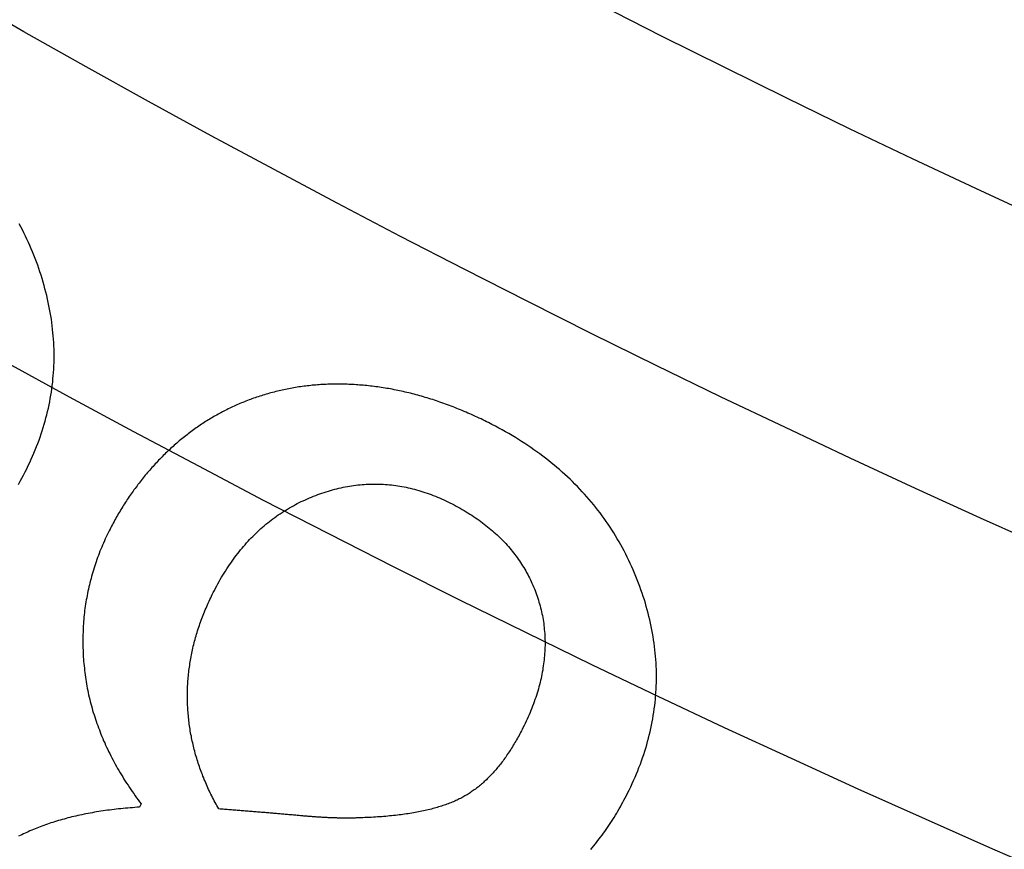
# Model space of a CAD drawing. Extents: x -101 to 101, y -210 to 101.
# Drawn here: x -39 to -33, y -75 to -69 of the extents above; entities that cross this region are included whole.
import ezdxf

# ---------------------------------------------------------------- set-up
doc = ezdxf.new("R2010")
doc.units = 0
doc.header["$LTSCALE"] = 20
doc.linetypes.add('VERDECKT', pattern=[0.375, 0.25, -0.125])
doc.layers.get('0').update_dxf_attribs({"linetype": 'CONTINUOUS'})
doc.layers.add('STEMPEL', color=3, linetype='CONTINUOUS')

# ---------------------------------------------------------------- blocks, each defined once
blk = doc.blocks.new('A$C04BABEDD')
at = {"color": 1, "linetype": 'VERDECKT'}
blk.add_line((-117.865446, -74.400058), (-117.876346, -74.421789), dxfattribs=at)
at = {"color": 1}
for points in [[(-118.692, -72.2506, 0), (-118.68, -72.2296, 0), (-118.668, -72.2086, 0), (-118.657, -72.1875, 0), (-118.646, -72.1664, 0), (-118.636, -72.1453, 0), (-118.625, -72.1241, 0), (-118.615, -72.1029, 0), (-118.605, -72.0817, 0), (-118.596, -72.0605, 0), (-118.587, -72.0392, 0), (-118.578, -72.0178, 0), (-118.569, -71.9965, 0), (-118.561, -71.9751, 0), (-118.553, -71.9537, 0), (-118.545, -71.9323, 0), (-118.538, -71.9108, 0), (-118.531, -71.8893, 0), (-118.524, -71.8678, 0), (-118.518, -71.8462, 0), (-118.511, -71.8246, 0), (-118.506, -71.803, 0), (-118.5, -71.7813, 0), (-118.495, -71.7596, 0), (-118.49, -71.7379, 0), (-118.485, -71.7161, 0), (-118.481, -71.6943, 0), (-118.477, -71.6725, 0), (-118.473, -71.6507, 0), (-118.47, -71.6288, 0), (-118.467, -71.6069, 0), (-118.464, -71.5849, 0), (-118.461, -71.563, 0), (-118.459, -71.5409, 0), (-118.457, -71.5189, 0), (-118.455, -71.4968, 0), (-118.454, -71.4747, 0), (-118.453, -71.4526, 0), (-118.452, -71.4304, 0), (-118.452, -71.4083, 0), (-118.452, -71.386, 0), (-118.452, -71.3638, 0), (-118.452, -71.3415, 0), (-118.453, -71.3192, 0), (-118.454, -71.2968, 0), (-118.456, -71.2744, 0), (-118.457, -71.252, 0), (-118.459, -71.2296, 0), (-118.462, -71.2071, 0), (-118.464, -71.1846, 0), (-118.467, -71.1621, 0), (-118.47, -71.1395, 0), (-118.474, -71.1169, 0), (-118.478, -71.0943, 0), (-118.482, -71.0716, 0), (-118.486, -71.0489, 0), (-118.491, -71.0262, 0), (-118.496, -71.0034, 0), (-118.501, -70.9806, 0), (-118.507, -70.9578, 0), (-118.513, -70.935, 0), (-118.519, -70.9121, 0), (-118.525, -70.8892, 0), (-118.532, -70.8662, 0), (-118.539, -70.8433, 0), (-118.547, -70.8204, 0), (-118.554, -70.7978, 0), (-118.562, -70.7753, 0), (-118.57, -70.7529, 0), (-118.579, -70.7307, 0), (-118.587, -70.7087, 0), (-118.596, -70.6868, 0), (-118.605, -70.665, 0), (-118.615, -70.6435, 0), (-118.624, -70.622, 0), (-118.634, -70.6008, 0), (-118.644, -70.5797, 0), (-118.655, -70.5587, 0), (-118.665, -70.5379, 0), (-118.676, -70.5173, 0), (-118.687, -70.4968, 0)], [(-115.529, -71.8349, 0), (-115.542, -71.8286, 0), (-115.554, -71.8224, 0), (-115.567, -71.8163, 0), (-115.579, -71.8103, 0), (-115.592, -71.8043, 0), (-115.605, -71.7984, 0), (-115.617, -71.7926, 0), (-115.63, -71.7869, 0), (-115.642, -71.7812, 0), (-115.655, -71.7756, 0), (-115.667, -71.7701, 0), (-115.68, -71.7647, 0), (-115.692, -71.7593, 0), (-115.705, -71.7541, 0), (-115.717, -71.7489, 0), (-115.73, -71.7437, 0), (-115.742, -71.7387, 0), (-115.755, -71.7337, 0), (-115.767, -71.7288, 0), (-115.78, -71.724, 0), (-115.792, -71.7193, 0), (-115.805, -71.7146, 0), (-115.817, -71.71, 0), (-115.83, -71.7055, 0), (-115.842, -71.7011, 0), (-115.855, -71.6968, 0), (-115.867, -71.6925, 0), (-115.879, -71.6883, 0), (-115.892, -71.6842, 0), (-115.904, -71.6801, 0), (-115.917, -71.6762, 0), (-115.929, -71.6723, 0), (-115.941, -71.6685, 0), (-115.954, -71.6647, 0), (-115.966, -71.6611, 0), (-115.979, -71.6575, 0), (-115.991, -71.654, 0), (-116.003, -71.6506, 0), (-116.016, -71.6472, 0), (-116.028, -71.644, 0), (-116.041, -71.6408, 0), (-116.053, -71.6377, 0), (-116.065, -71.6346, 0), (-116.078, -71.6317, 0), (-116.09, -71.6288, 0), (-116.102, -71.626, 0), (-116.115, -71.6232, 0), (-116.127, -71.6206, 0), (-116.139, -71.618, 0), (-116.151, -71.6155, 0), (-116.164, -71.6131, 0), (-116.176, -71.6107, 0), (-116.188, -71.6085, 0), (-116.201, -71.6063, 0), (-116.213, -71.6042, 0), (-116.225, -71.6021, 0), (-116.237, -71.6002, 0), (-116.25, -71.5983, 0), (-116.262, -71.5965, 0), (-116.274, -71.5948, 0), (-116.286, -71.5931, 0), (-116.299, -71.5915, 0), (-116.311, -71.59, 0), (-116.323, -71.5886, 0), (-116.335, -71.5873, 0), (-116.347, -71.586, 0), (-116.36, -71.5848, 0), (-116.372, -71.5837, 0), (-116.384, -71.5826, 0), (-116.396, -71.5817, 0), (-116.408, -71.5808, 0), (-116.42, -71.58, 0), (-116.432, -71.5792, 0), (-116.444, -71.5785, 0), (-116.456, -71.578, 0), (-116.468, -71.5774, 0), (-116.48, -71.577, 0), (-116.492, -71.5766, 0), (-116.504, -71.5763, 0), (-116.516, -71.5761, 0), (-116.527, -71.576, 0), (-116.539, -71.5759, 0), (-116.551, -71.5759, 0), (-116.563, -71.576, 0), (-116.574, -71.5761, 0), (-116.586, -71.5764, 0), (-116.598, -71.5767, 0), (-116.61, -71.5771, 0), (-116.621, -71.5775, 0), (-116.633, -71.578, 0), (-116.644, -71.5786, 0), (-116.656, -71.5793, 0), (-116.668, -71.5801, 0), (-116.679, -71.5809, 0), (-116.691, -71.5818, 0), (-116.702, -71.5828, 0), (-116.714, -71.5839, 0), (-116.725, -71.585, 0), (-116.736, -71.5862, 0), (-116.748, -71.5875, 0), (-116.759, -71.5888, 0), (-116.77, -71.5903, 0), (-116.782, -71.5918, 0), (-116.793, -71.5933, 0), (-116.804, -71.595, 0), (-116.816, -71.5967, 0), (-116.827, -71.5985, 0), (-116.838, -71.6004, 0), (-116.849, -71.6024, 0), (-116.86, -71.6044, 0), (-116.872, -71.6065, 0), (-116.883, -71.6087, 0), (-116.894, -71.6109, 0), (-116.905, -71.6133, 0), (-116.916, -71.6157, 0), (-116.927, -71.6182, 0), (-116.938, -71.6207, 0), (-116.949, -71.6233, 0), (-116.96, -71.626, 0), (-116.971, -71.6288, 0), (-116.982, -71.6317, 0), (-116.993, -71.6346, 0), (-117.003, -71.6376, 0), (-117.014, -71.6407, 0), (-117.025, -71.6438, 0), (-117.036, -71.6471, 0), (-117.047, -71.6504, 0)], [(-117.047, -71.6504, 0), (-117.057, -71.6537, 0), (-117.068, -71.6571, 0), (-117.078, -71.6605, 0), (-117.089, -71.664, 0), (-117.099, -71.6676, 0), (-117.109, -71.6712, 0), (-117.12, -71.6749, 0), (-117.13, -71.6787, 0), (-117.14, -71.6825, 0), (-117.15, -71.6864, 0), (-117.161, -71.6904, 0), (-117.171, -71.6944, 0), (-117.181, -71.6985, 0), (-117.191, -71.7027, 0), (-117.201, -71.7069, 0), (-117.211, -71.7112, 0), (-117.221, -71.7156, 0), (-117.231, -71.72, 0), (-117.241, -71.7245, 0), (-117.251, -71.729, 0), (-117.261, -71.7337, 0), (-117.27, -71.7383, 0), (-117.28, -71.7431, 0), (-117.29, -71.7479, 0), (-117.3, -71.7528, 0), (-117.309, -71.7578, 0), (-117.319, -71.7628, 0), (-117.329, -71.7679, 0), (-117.338, -71.773, 0), (-117.348, -71.7782, 0), (-117.357, -71.7835, 0), (-117.367, -71.7889, 0), (-117.376, -71.7943, 0), (-117.385, -71.7998, 0), (-117.395, -71.8053, 0), (-117.404, -71.8109, 0), (-117.413, -71.8166, 0), (-117.423, -71.8223, 0), (-117.432, -71.8281, 0), (-117.441, -71.834, 0), (-117.45, -71.84, 0), (-117.459, -71.846, 0), (-117.468, -71.852, 0), (-117.478, -71.8582, 0), (-117.487, -71.8644, 0), (-117.496, -71.8707, 0), (-117.504, -71.877, 0), (-117.513, -71.8834, 0), (-117.522, -71.8899, 0), (-117.531, -71.8964, 0), (-117.54, -71.903, 0), (-117.549, -71.9097, 0), (-117.557, -71.9164, 0), (-117.566, -71.9232, 0), (-117.575, -71.93, 0), (-117.583, -71.937, 0), (-117.592, -71.944, 0), (-117.601, -71.951, 0), (-117.609, -71.9581, 0), (-117.618, -71.9653, 0), (-117.626, -71.9726, 0), (-117.635, -71.9799, 0), (-117.643, -71.9873, 0), (-117.651, -71.9948, 0), (-117.66, -72.0023, 0), (-117.668, -72.0098, 0), (-117.676, -72.0174, 0), (-117.684, -72.0251, 0), (-117.692, -72.0328, 0), (-117.701, -72.0405, 0), (-117.709, -72.0483, 0), (-117.717, -72.0561, 0), (-117.724, -72.064, 0), (-117.732, -72.072, 0), (-117.74, -72.08, 0), (-117.748, -72.088, 0), (-117.756, -72.0961, 0), (-117.763, -72.1042, 0), (-117.771, -72.1124, 0), (-117.779, -72.1206, 0), (-117.786, -72.1289, 0), (-117.794, -72.1373, 0), (-117.801, -72.1456, 0), (-117.808, -72.1541, 0), (-117.816, -72.1625, 0), (-117.823, -72.1711, 0), (-117.83, -72.1796, 0), (-117.838, -72.1883, 0), (-117.845, -72.1969, 0), (-117.852, -72.2056, 0), (-117.859, -72.2144, 0), (-117.866, -72.2232, 0), (-117.873, -72.2321, 0), (-117.88, -72.241, 0), (-117.887, -72.25, 0), (-117.893, -72.259, 0), (-117.9, -72.268, 0), (-117.907, -72.2771, 0), (-117.914, -72.2863, 0), (-117.92, -72.2955, 0), (-117.927, -72.3047, 0), (-117.933, -72.314, 0), (-117.94, -72.3234, 0), (-117.946, -72.3328, 0), (-117.953, -72.3422, 0), (-117.959, -72.3517, 0), (-117.965, -72.3613, 0), (-117.971, -72.3709, 0), (-117.978, -72.3805, 0), (-117.984, -72.3902, 0), (-117.99, -72.3999, 0), (-117.996, -72.4097, 0), (-118.002, -72.4196, 0), (-118.008, -72.4295, 0), (-118.014, -72.4394, 0), (-118.02, -72.4494, 0), (-118.025, -72.4594, 0), (-118.031, -72.4695, 0), (-118.037, -72.4796, 0), (-118.042, -72.4898, 0), (-118.048, -72.5, 0), (-118.054, -72.5103, 0), (-118.059, -72.5206, 0), (-118.065, -72.531, 0), (-118.07, -72.5414, 0), (-118.075, -72.5519, 0), (-118.081, -72.5624, 0)], [(-114.593, -74.328, 0), (-114.582, -74.3064, 0), (-114.572, -74.2847, 0), (-114.562, -74.2631, 0), (-114.552, -74.2414, 0), (-114.542, -74.2197, 0), (-114.533, -74.198, 0), (-114.524, -74.1763, 0), (-114.516, -74.1545, 0), (-114.507, -74.1328, 0), (-114.499, -74.111, 0), (-114.492, -74.0892, 0), (-114.484, -74.0674, 0), (-114.477, -74.0456, 0), (-114.471, -74.0238, 0), (-114.464, -74.002, 0), (-114.458, -73.9801, 0), (-114.452, -73.9583, 0), (-114.447, -73.9364, 0), (-114.441, -73.9145, 0), (-114.436, -73.8926, 0), (-114.432, -73.8706, 0), (-114.427, -73.8487, 0), (-114.423, -73.8268, 0), (-114.42, -73.8048, 0), (-114.416, -73.7828, 0), (-114.413, -73.7608, 0), (-114.41, -73.7388, 0), (-114.408, -73.7168, 0), (-114.406, -73.6947, 0), (-114.404, -73.6727, 0), (-114.402, -73.6506, 0), (-114.401, -73.6285, 0), (-114.4, -73.6064, 0), (-114.399, -73.5843, 0), (-114.399, -73.5622, 0), (-114.399, -73.5401, 0), (-114.399, -73.5179, 0), (-114.399, -73.4957, 0), (-114.4, -73.4736, 0), (-114.401, -73.4514, 0), (-114.403, -73.4292, 0), (-114.404, -73.4069, 0), (-114.407, -73.3847, 0), (-114.409, -73.3624, 0), (-114.411, -73.3402, 0), (-114.414, -73.3179, 0), (-114.418, -73.2956, 0), (-114.421, -73.2733, 0), (-114.425, -73.2509, 0), (-114.429, -73.2286, 0), (-114.434, -73.2062, 0), (-114.438, -73.1839, 0), (-114.443, -73.1615, 0), (-114.449, -73.1391, 0), (-114.455, -73.1167, 0), (-114.461, -73.0943, 0), (-114.467, -73.0718, 0), (-114.473, -73.0494, 0), (-114.48, -73.0269, 0), (-114.487, -73.0044, 0), (-114.495, -72.9819, 0), (-114.503, -72.9594, 0), (-114.511, -72.9369, 0), (-114.519, -72.9143, 0), (-114.528, -72.892, 0), (-114.537, -72.8698, 0), (-114.546, -72.8477, 0), (-114.555, -72.8259, 0), (-114.565, -72.8042, 0), (-114.575, -72.7826, 0), (-114.585, -72.7613, 0), (-114.595, -72.7401, 0), (-114.605, -72.7191, 0), (-114.616, -72.6982, 0), (-114.627, -72.6775, 0), (-114.639, -72.657, 0), (-114.65, -72.6367, 0), (-114.662, -72.6165, 0), (-114.674, -72.5965, 0), (-114.686, -72.5766, 0), (-114.698, -72.557, 0), (-114.711, -72.5375, 0), (-114.724, -72.5181, 0), (-114.737, -72.499, 0), (-114.751, -72.48, 0), (-114.764, -72.4612, 0), (-114.778, -72.4425, 0), (-114.792, -72.424, 0), (-114.807, -72.4057, 0), (-114.821, -72.3876, 0), (-114.836, -72.3696, 0), (-114.851, -72.3518, 0), (-114.866, -72.3341, 0), (-114.882, -72.3167, 0), (-114.898, -72.2994, 0), (-114.914, -72.2822, 0), (-114.93, -72.2653, 0), (-114.947, -72.2485, 0), (-114.963, -72.2318, 0), (-114.98, -72.2154, 0), (-114.998, -72.1991, 0), (-115.015, -72.183, 0), (-115.033, -72.167, 0), (-115.051, -72.1512, 0), (-115.069, -72.1356, 0), (-115.087, -72.1202, 0), (-115.106, -72.1049, 0), (-115.125, -72.0898, 0), (-115.144, -72.0749, 0), (-115.163, -72.0601, 0), (-115.183, -72.0455, 0), (-115.203, -72.0311, 0), (-115.223, -72.0168, 0), (-115.243, -72.0027, 0), (-115.264, -71.9888, 0), (-115.285, -71.975, 0), (-115.306, -71.9615, 0), (-115.327, -71.948, 0), (-115.348, -71.9348, 0), (-115.37, -71.9217, 0), (-115.392, -71.9088, 0), (-115.414, -71.8961, 0), (-115.437, -71.8835, 0), (-115.46, -71.8711, 0), (-115.482, -71.8589, 0), (-115.506, -71.8468, 0), (-115.529, -71.8349, 0)], [(-117.381, -72.9786, 0), (-117.373, -72.9633, 0), (-117.365, -72.9482, 0), (-117.357, -72.9333, 0), (-117.349, -72.9185, 0), (-117.341, -72.9039, 0), (-117.333, -72.8894, 0), (-117.325, -72.8751, 0), (-117.316, -72.8609, 0), (-117.308, -72.8469, 0), (-117.299, -72.8331, 0), (-117.29, -72.8194, 0), (-117.281, -72.8059, 0), (-117.272, -72.7925, 0), (-117.263, -72.7793, 0), (-117.254, -72.7663, 0), (-117.245, -72.7534, 0), (-117.235, -72.7406, 0), (-117.226, -72.728, 0), (-117.216, -72.7156, 0), (-117.206, -72.7033, 0), (-117.197, -72.6912, 0), (-117.187, -72.6793, 0), (-117.177, -72.6675, 0), (-117.167, -72.6558, 0), (-117.156, -72.6444, 0), (-117.146, -72.633, 0), (-117.136, -72.6219, 0), (-117.125, -72.6108, 0), (-117.114, -72.6, 0), (-117.104, -72.5893, 0), (-117.093, -72.5788, 0), (-117.082, -72.5684, 0), (-117.071, -72.5581, 0), (-117.06, -72.5481, 0), (-117.049, -72.5382, 0), (-117.037, -72.5284, 0), (-117.026, -72.5188, 0), (-117.014, -72.5094, 0), (-117.002, -72.5001, 0), (-116.991, -72.4909, 0), (-116.979, -72.482, 0), (-116.967, -72.4732, 0), (-116.955, -72.4645, 0), (-116.943, -72.456, 0), (-116.93, -72.4477, 0), (-116.918, -72.4395, 0), (-116.905, -72.4314, 0), (-116.893, -72.4236, 0), (-116.88, -72.4159, 0), (-116.867, -72.4083, 0), (-116.854, -72.4009, 0), (-116.841, -72.3937, 0), (-116.828, -72.3866, 0), (-116.815, -72.3796, 0), (-116.802, -72.3729, 0), (-116.788, -72.3663, 0), (-116.775, -72.3598, 0), (-116.761, -72.3535, 0), (-116.747, -72.3474, 0), (-116.734, -72.3414, 0), (-116.72, -72.3355, 0), (-116.706, -72.3299, 0), (-116.691, -72.3244, 0), (-116.677, -72.319, 0), (-116.663, -72.3138, 0), (-116.649, -72.3089, 0), (-116.634, -72.3041, 0), (-116.62, -72.2995, 0), (-116.606, -72.2951, 0), (-116.592, -72.2909, 0), (-116.578, -72.2869, 0), (-116.563, -72.2831, 0), (-116.549, -72.2795, 0), (-116.535, -72.2761, 0), (-116.521, -72.2729, 0), (-116.507, -72.2699, 0), (-116.492, -72.2671, 0), (-116.478, -72.2644, 0), (-116.464, -72.262, 0), (-116.45, -72.2597, 0), (-116.436, -72.2577, 0), (-116.421, -72.2558, 0), (-116.407, -72.2542, 0), (-116.393, -72.2527, 0), (-116.379, -72.2514, 0), (-116.365, -72.2504, 0), (-116.351, -72.2495, 0), (-116.337, -72.2488, 0), (-116.322, -72.2483, 0), (-116.308, -72.248, 0), (-116.294, -72.2479, 0), (-116.28, -72.248, 0), (-116.266, -72.2483, 0), (-116.252, -72.2488, 0), (-116.238, -72.2494, 0), (-116.224, -72.2503, 0), (-116.209, -72.2514, 0), (-116.195, -72.2526, 0), (-116.181, -72.2541, 0), (-116.167, -72.2557, 0), (-116.153, -72.2576, 0), (-116.139, -72.2596, 0), (-116.125, -72.2619, 0), (-116.111, -72.2643, 0), (-116.097, -72.2669, 0), (-116.083, -72.2697, 0), (-116.069, -72.2727, 0), (-116.055, -72.2759, 0), (-116.041, -72.2793, 0), (-116.027, -72.2829, 0), (-116.012, -72.2867, 0), (-115.998, -72.2907, 0), (-115.984, -72.2949, 0), (-115.97, -72.2993, 0), (-115.956, -72.3038, 0), (-115.942, -72.3086, 0), (-115.928, -72.3136, 0), (-115.914, -72.3187, 0), (-115.9, -72.3241, 0), (-115.886, -72.3296, 0), (-115.872, -72.3354, 0), (-115.858, -72.3413, 0), (-115.844, -72.3474, 0), (-115.83, -72.3537, 0), (-115.816, -72.3602, 0), (-115.802, -72.367, 0), (-115.788, -72.3739, 0)], [(-115.788, -72.3739, 0), (-115.774, -72.3811, 0), (-115.76, -72.3883, 0), (-115.746, -72.3957, 0), (-115.733, -72.4032, 0), (-115.719, -72.4107, 0), (-115.706, -72.4183, 0), (-115.693, -72.4261, 0), (-115.68, -72.4339, 0), (-115.667, -72.4418, 0), (-115.654, -72.4498, 0), (-115.641, -72.4579, 0), (-115.629, -72.4661, 0), (-115.617, -72.4743, 0), (-115.604, -72.4827, 0), (-115.592, -72.4911, 0), (-115.581, -72.4997, 0), (-115.569, -72.5083, 0), (-115.558, -72.517, 0), (-115.546, -72.5259, 0), (-115.535, -72.5348, 0), (-115.524, -72.5437, 0), (-115.513, -72.5528, 0), (-115.502, -72.562, 0), (-115.492, -72.5713, 0), (-115.481, -72.5806, 0), (-115.471, -72.5901, 0), (-115.461, -72.5996, 0), (-115.451, -72.6092, 0), (-115.441, -72.619, 0), (-115.432, -72.6288, 0), (-115.422, -72.6387, 0), (-115.413, -72.6486, 0), (-115.404, -72.6587, 0), (-115.395, -72.6689, 0), (-115.386, -72.6791, 0), (-115.377, -72.6895, 0), (-115.369, -72.6999, 0), (-115.36, -72.7105, 0), (-115.352, -72.7211, 0), (-115.344, -72.7318, 0), (-115.336, -72.7426, 0), (-115.328, -72.7535, 0), (-115.321, -72.7645, 0), (-115.313, -72.7756, 0), (-115.306, -72.7867, 0), (-115.299, -72.798, 0), (-115.292, -72.8093, 0), (-115.285, -72.8207, 0), (-115.278, -72.8323, 0), (-115.272, -72.8439, 0), (-115.265, -72.8556, 0), (-115.259, -72.8674, 0), (-115.253, -72.8793, 0), (-115.247, -72.8913, 0), (-115.241, -72.9033, 0), (-115.236, -72.9155, 0), (-115.23, -72.9277, 0), (-115.225, -72.9401, 0), (-115.22, -72.9525, 0), (-115.215, -72.965, 0), (-115.21, -72.9776, 0), (-115.206, -72.9903, 0), (-115.201, -73.0031, 0), (-115.197, -73.016, 0), (-115.193, -73.0289, 0), (-115.189, -73.0418, 0), (-115.185, -73.0548, 0), (-115.181, -73.0678, 0), (-115.178, -73.0808, 0), (-115.175, -73.0939, 0), (-115.172, -73.107, 0), (-115.169, -73.1201, 0), (-115.166, -73.1333, 0), (-115.164, -73.1464, 0), (-115.161, -73.1597, 0), (-115.159, -73.1729, 0), (-115.157, -73.1862, 0), (-115.156, -73.1995, 0), (-115.154, -73.2128, 0), (-115.153, -73.2262, 0), (-115.151, -73.2395, 0), (-115.15, -73.253, 0), (-115.15, -73.2664, 0), (-115.149, -73.2799, 0), (-115.149, -73.2934, 0), (-115.148, -73.3069, 0), (-115.148, -73.3205, 0), (-115.148, -73.3341, 0), (-115.149, -73.3477, 0), (-115.149, -73.3614, 0), (-115.15, -73.3751, 0), (-115.151, -73.3888, 0), (-115.152, -73.4026, 0), (-115.153, -73.4163, 0), (-115.154, -73.4302, 0), (-115.156, -73.444, 0), (-115.158, -73.4579, 0), (-115.16, -73.4718, 0), (-115.162, -73.4857, 0), (-115.164, -73.4997, 0), (-115.167, -73.5136, 0), (-115.169, -73.5277, 0), (-115.172, -73.5417, 0), (-115.175, -73.5558, 0), (-115.178, -73.5699, 0), (-115.182, -73.584, 0), (-115.185, -73.5982, 0), (-115.189, -73.6124, 0), (-115.193, -73.6266, 0), (-115.197, -73.6409, 0), (-115.202, -73.6552, 0), (-115.206, -73.6695, 0), (-115.211, -73.6839, 0), (-115.216, -73.6982, 0), (-115.221, -73.7127, 0), (-115.226, -73.7271, 0), (-115.232, -73.7416, 0), (-115.238, -73.7561, 0), (-115.243, -73.7706, 0), (-115.249, -73.7851, 0), (-115.256, -73.7997, 0), (-115.262, -73.8144, 0), (-115.269, -73.829, 0), (-115.275, -73.8437, 0), (-115.282, -73.8584, 0), (-115.289, -73.8731, 0), (-115.297, -73.8879, 0)], [(-118.081, -72.5624, 0), (-118.087, -72.5761, 0), (-118.094, -72.5898, 0), (-118.101, -72.6035, 0), (-118.107, -72.6173, 0), (-118.113, -72.6311, 0), (-118.119, -72.6449, 0), (-118.125, -72.6588, 0), (-118.131, -72.6726, 0), (-118.137, -72.6865, 0), (-118.143, -72.7004, 0), (-118.148, -72.7144, 0), (-118.153, -72.7283, 0), (-118.159, -72.7423, 0), (-118.164, -72.7563, 0), (-118.169, -72.7703, 0), (-118.173, -72.7844, 0), (-118.178, -72.7985, 0), (-118.183, -72.8126, 0), (-118.187, -72.8267, 0), (-118.191, -72.8408, 0), (-118.196, -72.855, 0), (-118.2, -72.8692, 0), (-118.203, -72.8834, 0), (-118.207, -72.8976, 0), (-118.211, -72.9119, 0), (-118.214, -72.9262, 0), (-118.218, -72.9405, 0), (-118.221, -72.9548, 0), (-118.224, -72.9692, 0), (-118.227, -72.9835, 0), (-118.23, -72.9979, 0), (-118.232, -73.0124, 0), (-118.235, -73.0268, 0), (-118.237, -73.0413, 0), (-118.24, -73.0558, 0), (-118.242, -73.0703, 0), (-118.244, -73.0848, 0), (-118.246, -73.0994, 0), (-118.248, -73.114, 0), (-118.249, -73.1286, 0), (-118.251, -73.1432, 0), (-118.252, -73.1579, 0), (-118.253, -73.1726, 0), (-118.254, -73.1873, 0), (-118.255, -73.202, 0), (-118.256, -73.2168, 0), (-118.257, -73.2315, 0), (-118.257, -73.2463, 0), (-118.258, -73.2612, 0), (-118.258, -73.276, 0), (-118.258, -73.2909, 0), (-118.258, -73.3058, 0), (-118.258, -73.3207, 0), (-118.258, -73.3356, 0), (-118.258, -73.3506, 0), (-118.257, -73.3656, 0), (-118.256, -73.3806, 0), (-118.256, -73.3956, 0), (-118.255, -73.4107, 0), (-118.254, -73.4257, 0), (-118.253, -73.4408, 0), (-118.251, -73.456, 0), (-118.25, -73.4711, 0), (-118.248, -73.4863, 0), (-118.247, -73.5014, 0), (-118.245, -73.5166, 0), (-118.243, -73.5317, 0), (-118.241, -73.5468, 0), (-118.238, -73.5618, 0), (-118.236, -73.5769, 0), (-118.234, -73.5919, 0), (-118.231, -73.6069, 0), (-118.228, -73.6219, 0), (-118.225, -73.6369, 0), (-118.222, -73.6518, 0), (-118.219, -73.6667, 0), (-118.215, -73.6816, 0), (-118.212, -73.6965, 0), (-118.208, -73.7114, 0), (-118.204, -73.7262, 0), (-118.2, -73.741, 0), (-118.196, -73.7558, 0), (-118.192, -73.7706, 0), (-118.188, -73.7853, 0), (-118.183, -73.8001, 0), (-118.178, -73.8148, 0), (-118.174, -73.8295, 0), (-118.169, -73.8441, 0), (-118.164, -73.8588, 0), (-118.158, -73.8734, 0), (-118.153, -73.888, 0), (-118.147, -73.9026, 0), (-118.142, -73.9172, 0), (-118.136, -73.9317, 0), (-118.13, -73.9463, 0), (-118.124, -73.9608, 0), (-118.118, -73.9752, 0), (-118.111, -73.9897, 0), (-118.105, -74.0042, 0), (-118.098, -74.0186, 0), (-118.091, -74.033, 0), (-118.085, -74.0474, 0), (-118.077, -74.0617, 0), (-118.07, -74.0761, 0), (-118.063, -74.0904, 0), (-118.055, -74.1047, 0), (-118.048, -74.1189, 0), (-118.04, -74.1332, 0), (-118.032, -74.1474, 0), (-118.024, -74.1616, 0), (-118.016, -74.1758, 0), (-118.007, -74.19, 0), (-117.999, -74.2041, 0), (-117.99, -74.2183, 0), (-117.982, -74.2324, 0), (-117.973, -74.2465, 0), (-117.964, -74.2605, 0), (-117.954, -74.2746, 0), (-117.945, -74.2886, 0), (-117.936, -74.3026, 0), (-117.926, -74.3166, 0), (-117.916, -74.3306, 0), (-117.906, -74.3445, 0), (-117.896, -74.3584, 0), (-117.886, -74.3723, 0), (-117.876, -74.3862, 0), (-117.865, -74.4001, 0)], [(-117.344, -74.4333, 0), (-117.35, -74.4225, 0), (-117.356, -74.4116, 0), (-117.362, -74.4008, 0), (-117.368, -74.3899, 0), (-117.374, -74.379, 0), (-117.379, -74.3681, 0), (-117.385, -74.3572, 0), (-117.39, -74.3463, 0), (-117.396, -74.3353, 0), (-117.401, -74.3244, 0), (-117.406, -74.3134, 0), (-117.412, -74.3024, 0), (-117.417, -74.2914, 0), (-117.422, -74.2804, 0), (-117.427, -74.2694, 0), (-117.431, -74.2584, 0), (-117.436, -74.2473, 0), (-117.441, -74.2362, 0), (-117.445, -74.2252, 0), (-117.45, -74.2141, 0), (-117.454, -74.203, 0), (-117.458, -74.1919, 0), (-117.462, -74.1807, 0), (-117.466, -74.1696, 0), (-117.47, -74.1584, 0), (-117.474, -74.1473, 0), (-117.478, -74.1361, 0), (-117.482, -74.1249, 0), (-117.485, -74.1137, 0), (-117.489, -74.1024, 0), (-117.492, -74.0912, 0), (-117.496, -74.08, 0), (-117.499, -74.0687, 0), (-117.502, -74.0574, 0), (-117.505, -74.0461, 0), (-117.508, -74.0348, 0), (-117.511, -74.0235, 0), (-117.514, -74.0122, 0), (-117.516, -74.0008, 0), (-117.519, -73.9895, 0), (-117.522, -73.9781, 0), (-117.524, -73.9667, 0), (-117.526, -73.9553, 0), (-117.528, -73.9439, 0), (-117.531, -73.9325, 0), (-117.533, -73.9211, 0), (-117.535, -73.9096, 0), (-117.536, -73.8981, 0), (-117.538, -73.8867, 0), (-117.54, -73.8752, 0), (-117.542, -73.8637, 0), (-117.543, -73.8522, 0), (-117.544, -73.8406, 0), (-117.546, -73.8291, 0), (-117.547, -73.8175, 0), (-117.548, -73.806, 0), (-117.549, -73.7944, 0), (-117.55, -73.7828, 0), (-117.551, -73.7712, 0), (-117.552, -73.7595, 0), (-117.552, -73.7479, 0), (-117.553, -73.7363, 0), (-117.553, -73.7246, 0), (-117.554, -73.7129, 0), (-117.554, -73.7012, 0), (-117.554, -73.6896, 0), (-117.554, -73.6779, 0), (-117.554, -73.6662, 0), (-117.554, -73.6545, 0), (-117.554, -73.6429, 0), (-117.554, -73.6312, 0), (-117.553, -73.6195, 0), (-117.553, -73.6078, 0), (-117.552, -73.5962, 0), (-117.552, -73.5845, 0), (-117.551, -73.5728, 0), (-117.55, -73.5612, 0), (-117.549, -73.5495, 0), (-117.548, -73.5378, 0), (-117.547, -73.5262, 0), (-117.546, -73.5145, 0), (-117.544, -73.5028, 0), (-117.543, -73.4912, 0), (-117.541, -73.4795, 0), (-117.539, -73.4678, 0), (-117.538, -73.4562, 0), (-117.536, -73.4445, 0), (-117.534, -73.4329, 0), (-117.532, -73.4212, 0), (-117.53, -73.4095, 0), (-117.527, -73.3979, 0), (-117.525, -73.3862, 0), (-117.523, -73.3746, 0), (-117.52, -73.3629, 0), (-117.517, -73.3512, 0), (-117.515, -73.3396, 0), (-117.512, -73.3279, 0), (-117.509, -73.3163, 0), (-117.506, -73.3046, 0), (-117.503, -73.293, 0), (-117.5, -73.2813, 0), (-117.496, -73.2697, 0), (-117.493, -73.258, 0), (-117.489, -73.2464, 0), (-117.486, -73.2347, 0), (-117.482, -73.2231, 0), (-117.478, -73.2114, 0), (-117.474, -73.1998, 0), (-117.47, -73.1881, 0), (-117.466, -73.1765, 0), (-117.462, -73.1648, 0), (-117.457, -73.1532, 0), (-117.453, -73.1415, 0), (-117.449, -73.1299, 0), (-117.444, -73.1182, 0), (-117.439, -73.1066, 0), (-117.434, -73.095, 0), (-117.429, -73.0833, 0), (-117.424, -73.0717, 0), (-117.419, -73.06, 0), (-117.414, -73.0484, 0), (-117.409, -73.0367, 0), (-117.404, -73.0251, 0), (-117.398, -73.0135, 0), (-117.392, -73.0018, 0), (-117.387, -72.9902, 0), (-117.381, -72.9786, 0)], [(-115.297, -73.8879, 0), (-115.302, -73.8983, 0), (-115.307, -73.9085, 0), (-115.313, -73.9187, 0), (-115.318, -73.9287, 0), (-115.323, -73.9387, 0), (-115.329, -73.9485, 0), (-115.334, -73.9583, 0), (-115.34, -73.968, 0), (-115.345, -73.9775, 0), (-115.351, -73.987, 0), (-115.356, -73.9963, 0), (-115.362, -74.0056, 0), (-115.367, -74.0148, 0), (-115.373, -74.0238, 0), (-115.379, -74.0328, 0), (-115.384, -74.0417, 0), (-115.39, -74.0504, 0), (-115.396, -74.0591, 0), (-115.402, -74.0677, 0), (-115.407, -74.0761, 0), (-115.413, -74.0845, 0), (-115.419, -74.0928, 0), (-115.425, -74.1009, 0), (-115.431, -74.109, 0), (-115.437, -74.117, 0), (-115.443, -74.1248, 0), (-115.449, -74.1326, 0), (-115.455, -74.1403, 0), (-115.461, -74.1479, 0), (-115.467, -74.1553, 0), (-115.473, -74.1627, 0), (-115.48, -74.17, 0), (-115.486, -74.1772, 0), (-115.492, -74.1842, 0), (-115.498, -74.1912, 0), (-115.505, -74.1981, 0), (-115.511, -74.2049, 0), (-115.518, -74.2116, 0), (-115.524, -74.2181, 0), (-115.53, -74.2246, 0), (-115.537, -74.231, 0), (-115.543, -74.2373, 0), (-115.55, -74.2435, 0), (-115.557, -74.2496, 0), (-115.563, -74.2556, 0), (-115.57, -74.2614, 0), (-115.576, -74.2672, 0), (-115.583, -74.2729, 0), (-115.59, -74.2785, 0), (-115.597, -74.284, 0), (-115.603, -74.2894, 0), (-115.61, -74.2947, 0), (-115.617, -74.2999, 0), (-115.624, -74.305, 0), (-115.631, -74.31, 0), (-115.638, -74.3149, 0), (-115.645, -74.3196, 0), (-115.652, -74.3243, 0), (-115.659, -74.3289, 0), (-115.666, -74.3334, 0), (-115.673, -74.3378, 0), (-115.68, -74.3421, 0), (-115.687, -74.3463, 0), (-115.695, -74.3504, 0), (-115.702, -74.3545, 0), (-115.709, -74.3585, 0), (-115.717, -74.3624, 0), (-115.725, -74.3663, 0), (-115.732, -74.3701, 0), (-115.74, -74.3738, 0), (-115.748, -74.3775, 0), (-115.756, -74.3812, 0), (-115.765, -74.3848, 0), (-115.773, -74.3883, 0), (-115.782, -74.3918, 0), (-115.79, -74.3952, 0), (-115.799, -74.3985, 0), (-115.808, -74.4018, 0), (-115.817, -74.4051, 0), (-115.826, -74.4083, 0), (-115.835, -74.4114, 0), (-115.845, -74.4144, 0), (-115.854, -74.4175, 0), (-115.864, -74.4204, 0), (-115.873, -74.4233, 0), (-115.883, -74.4261, 0), (-115.893, -74.4289, 0), (-115.903, -74.4317, 0), (-115.913, -74.4343, 0), (-115.924, -74.4369, 0), (-115.934, -74.4395, 0), (-115.945, -74.442, 0), (-115.955, -74.4444, 0), (-115.966, -74.4468, 0), (-115.977, -74.4491, 0), (-115.988, -74.4514, 0), (-115.999, -74.4536, 0), (-116.01, -74.4557, 0), (-116.022, -74.4578, 0), (-116.033, -74.4599, 0), (-116.045, -74.4619, 0), (-116.057, -74.4638, 0), (-116.069, -74.4656, 0), (-116.08, -74.4675, 0), (-116.093, -74.4692, 0), (-116.105, -74.4709, 0), (-116.117, -74.4725, 0), (-116.13, -74.4741, 0), (-116.142, -74.4756, 0), (-116.155, -74.4771, 0), (-116.168, -74.4785, 0), (-116.181, -74.4799, 0), (-116.194, -74.4811, 0), (-116.207, -74.4824, 0), (-116.22, -74.4836, 0), (-116.234, -74.4847, 0), (-116.247, -74.4857, 0), (-116.261, -74.4867, 0), (-116.275, -74.4877, 0), (-116.288, -74.4886, 0), (-116.302, -74.4894, 0), (-116.317, -74.4902, 0), (-116.331, -74.4909, 0), (-116.345, -74.4916, 0), (-116.36, -74.4922, 0), (-116.374, -74.4927, 0), (-116.389, -74.4932, 0)], [(-114.841, -74.706, 0), (-114.831, -74.6945, 0), (-114.821, -74.6829, 0), (-114.812, -74.6711, 0), (-114.802, -74.6592, 0), (-114.792, -74.6471, 0), (-114.783, -74.6349, 0), (-114.774, -74.6225, 0), (-114.764, -74.61, 0), (-114.755, -74.5973, 0), (-114.746, -74.5845, 0), (-114.737, -74.5716, 0), (-114.728, -74.5584, 0), (-114.719, -74.5452, 0), (-114.71, -74.5317, 0), (-114.701, -74.5182, 0), (-114.692, -74.5044, 0), (-114.683, -74.4906, 0), (-114.675, -74.4765, 0), (-114.666, -74.4624, 0), (-114.658, -74.448, 0), (-114.649, -74.4336, 0), (-114.641, -74.4189, 0), (-114.633, -74.4042, 0), (-114.625, -74.3892, 0), (-114.617, -74.3742, 0), (-114.609, -74.3589, 0), (-114.601, -74.3435, 0), (-114.593, -74.328, 0)], [(-117.876, -74.4218, 0), (-117.892, -74.4228, 0), (-117.908, -74.4239, 0), (-117.924, -74.4251, 0), (-117.94, -74.4264, 0), (-117.956, -74.4277, 0), (-117.971, -74.4291, 0), (-117.987, -74.4306, 0), (-118.002, -74.4322, 0), (-118.018, -74.4338, 0), (-118.033, -74.4355, 0), (-118.048, -74.4372, 0), (-118.063, -74.4391, 0), (-118.078, -74.441, 0), (-118.093, -74.443, 0), (-118.108, -74.445, 0), (-118.122, -74.4472, 0), (-118.137, -74.4494, 0), (-118.151, -74.4516, 0), (-118.166, -74.454, 0), (-118.18, -74.4564, 0), (-118.194, -74.4589, 0), (-118.209, -74.4615, 0), (-118.223, -74.4641, 0), (-118.237, -74.4668, 0), (-118.25, -74.4696, 0), (-118.264, -74.4724, 0), (-118.278, -74.4754, 0), (-118.292, -74.4784, 0), (-118.305, -74.4814, 0), (-118.318, -74.4846, 0), (-118.332, -74.4878, 0), (-118.345, -74.4911, 0), (-118.358, -74.4944, 0), (-118.371, -74.4979, 0), (-118.384, -74.5014, 0), (-118.397, -74.505, 0), (-118.41, -74.5086, 0), (-118.423, -74.5123, 0), (-118.435, -74.5161, 0), (-118.448, -74.52, 0), (-118.46, -74.5239, 0), (-118.473, -74.5279, 0), (-118.485, -74.532, 0), (-118.497, -74.5362, 0), (-118.509, -74.5404, 0), (-118.521, -74.5447, 0), (-118.533, -74.5491, 0), (-118.545, -74.5535, 0), (-118.556, -74.558, 0), (-118.568, -74.5626, 0), (-118.58, -74.5673, 0), (-118.591, -74.572, 0), (-118.602, -74.5768, 0), (-118.614, -74.5817, 0), (-118.625, -74.5867, 0), (-118.636, -74.5917, 0), (-118.647, -74.5968, 0), (-118.658, -74.6019, 0), (-118.668, -74.6072, 0), (-118.679, -74.6125, 0), (-118.69, -74.6179, 0)], [(-116.389, -74.4932, 0), (-116.394, -74.4935, 0), (-116.399, -74.4937, 0), (-116.404, -74.494, 0), (-116.409, -74.4942, 0), (-116.414, -74.4944, 0), (-116.419, -74.4946, 0), (-116.425, -74.4947, 0), (-116.43, -74.4949, 0), (-116.435, -74.495, 0), (-116.441, -74.4951, 0), (-116.446, -74.4952, 0), (-116.451, -74.4953, 0), (-116.457, -74.4954, 0), (-116.462, -74.4955, 0), (-116.468, -74.4955, 0), (-116.474, -74.4956, 0), (-116.479, -74.4956, 0), (-116.485, -74.4956, 0), (-116.491, -74.4956, 0), (-116.496, -74.4955, 0), (-116.502, -74.4955, 0), (-116.508, -74.4954, 0), (-116.514, -74.4954, 0), (-116.52, -74.4953, 0), (-116.526, -74.4952, 0), (-116.532, -74.4951, 0), (-116.538, -74.4949, 0), (-116.544, -74.4948, 0), (-116.55, -74.4946, 0), (-116.557, -74.4944, 0), (-116.563, -74.4942, 0), (-116.569, -74.494, 0), (-116.576, -74.4938, 0), (-116.582, -74.4936, 0), (-116.588, -74.4933, 0), (-116.595, -74.493, 0), (-116.601, -74.4928, 0), (-116.608, -74.4925, 0), (-116.615, -74.4921, 0), (-116.621, -74.4918, 0), (-116.628, -74.4915, 0), (-116.635, -74.4911, 0), (-116.642, -74.4907, 0), (-116.648, -74.4903, 0), (-116.655, -74.4899, 0), (-116.662, -74.4895, 0), (-116.669, -74.4891, 0), (-116.676, -74.4886, 0), (-116.683, -74.4882, 0), (-116.69, -74.4877, 0), (-116.697, -74.4872, 0), (-116.705, -74.4867, 0), (-116.712, -74.4861, 0), (-116.719, -74.4856, 0), (-116.726, -74.485, 0), (-116.734, -74.4845, 0), (-116.741, -74.4839, 0), (-116.749, -74.4833, 0), (-116.756, -74.4826, 0), (-116.764, -74.482, 0), (-116.771, -74.4814, 0), (-116.779, -74.4807, 0), (-116.786, -74.48, 0), (-116.794, -74.4793, 0), (-116.802, -74.4786, 0), (-116.81, -74.4779, 0), (-116.817, -74.4772, 0), (-116.825, -74.4765, 0), (-116.833, -74.4758, 0), (-116.841, -74.4751, 0), (-116.849, -74.4744, 0), (-116.857, -74.4737, 0), (-116.865, -74.473, 0), (-116.873, -74.4723, 0), (-116.881, -74.4716, 0), (-116.889, -74.4709, 0), (-116.897, -74.4702, 0), (-116.905, -74.4695, 0), (-116.914, -74.4688, 0), (-116.922, -74.4681, 0), (-116.93, -74.4673, 0), (-116.938, -74.4666, 0), (-116.947, -74.4659, 0), (-116.955, -74.4652, 0), (-116.963, -74.4645, 0), (-116.972, -74.4638, 0), (-116.98, -74.463, 0), (-116.989, -74.4623, 0), (-116.997, -74.4616, 0), (-117.006, -74.4609, 0), (-117.014, -74.4602, 0), (-117.023, -74.4594, 0), (-117.031, -74.4587, 0), (-117.04, -74.458, 0), (-117.049, -74.4572, 0), (-117.057, -74.4565, 0), (-117.066, -74.4558, 0), (-117.075, -74.4551, 0), (-117.084, -74.4543, 0), (-117.093, -74.4536, 0), (-117.102, -74.4528, 0), (-117.11, -74.4521, 0), (-117.119, -74.4514, 0), (-117.128, -74.4506, 0), (-117.137, -74.4499, 0), (-117.146, -74.4492, 0), (-117.155, -74.4484, 0), (-117.165, -74.4477, 0), (-117.174, -74.4469, 0), (-117.183, -74.4462, 0), (-117.192, -74.4454, 0), (-117.201, -74.4447, 0), (-117.211, -74.4439, 0), (-117.22, -74.4432, 0), (-117.229, -74.4424, 0), (-117.239, -74.4417, 0), (-117.248, -74.4409, 0), (-117.257, -74.4402, 0), (-117.267, -74.4394, 0), (-117.276, -74.4387, 0), (-117.286, -74.4379, 0), (-117.295, -74.4371, 0), (-117.305, -74.4364, 0), (-117.315, -74.4356, 0), (-117.324, -74.4349, 0), (-117.334, -74.4341, 0), (-117.344, -74.4333, 0)]]:
    blk.add_polyline3d(points, dxfattribs=at)
at = {"color": 3, "linetype": 'CONTINUOUS'}
for radius in [101, 81.5, 79.5, 77.5, 75.5]:
    blk.add_circle((-79.5, 0), radius, dxfattribs=at)
at = {"color": 1, "linetype": 'VERDECKT'}
for radius in [98, 94, 93, 90.503031]:
    blk.add_circle((-79.5, 0), radius, dxfattribs=at)

msp = doc.modelspace()

# ---------------------------------------------------------------- block references
at = {"layer": 'STEMPEL'}
msp.add_blockref('A$C04BABEDD', (79.5, 0), dxfattribs=at)

doc.saveas('drawing.dxf')
